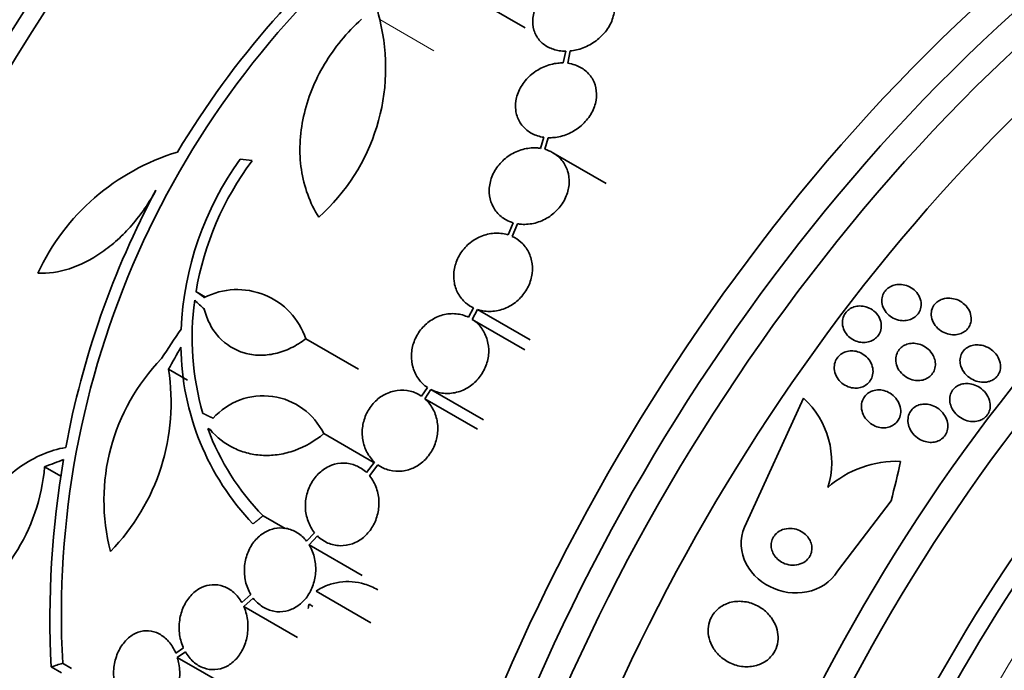
# Model space of a CAD drawing. Units: millimetres. Extents: x 0 to 1381, y 0 to 1221.
# Drawn here: x 1116 to 1138, y 163 to 178 of the extents above; entities that cross this region are included whole.
import ezdxf
from ezdxf import colors
from ezdxf.entities.mleader import LeaderData, LeaderLine
from ezdxf.math import Vec2, Vec3

# ---------------------------------------------------------------- set-up
doc = ezdxf.new("R2010")
doc.units = ezdxf.units.MM
doc.layers.add('DV6_Défaut', color=7, linetype='Continuous')
doc.layers.add('Défaut', color=7, linetype='Continuous')

# ---------------------------------------------------------------- blocks, each defined once
blk = doc.blocks.new('_DOT')
at = {"color": 0}
blk.add_line((0, 0), (-1, 0), dxfattribs=at)
at = {"color": 0, "const_width": 0.333}
blk.add_lwpolyline([(-0.1665, 0, 1), (0.1665, 0, 1)], format="xyb", close=True, dxfattribs=at)
blk = doc.blocks.new('SE5')
at = {"layer": 'DV6_Défaut', "color": 7, "linetype": 'Continuous', "lineweight": 35}
for p, q in [((1126.342, 178.182), (1127.55, 177.485)), ((1128.449, 176.968), (1128.395, 176.709)), ((1128.492, 176.701), (1128.548, 176.973)), ((1127.968, 175.067), (1127.891, 174.823)), ((1127.984, 174.803), (1128.064, 175.059)), ((1129.341, 174.047), (1128.164, 174.727)), ((1127.291, 173.178), (1127.179, 172.911)), ((1127.266, 172.878), (1127.383, 173.157)), ((1120.29, 171.662), (1120.501, 171.54)), ((1126.414, 171.299), (1126.305, 171.093)), ((1126.386, 171.048), (1126.5, 171.264)), ((1126.5, 171.264), (1127.661, 170.594)), ((1126.386, 171.048), (1127.546, 170.378)), ((1122.712, 170.619), (1123.878, 169.946)), ((1119.684, 169.946), (1120.099, 169.706)), ((1125.395, 169.544), (1125.269, 169.349)), ((1125.342, 169.291), (1125.475, 169.497)), ((1125.475, 169.497), (1126.634, 168.828)), ((1125.342, 169.291), (1126.501, 168.622)), ((1133.694, 169.307), (1132.44, 166.554)), ((1120.552, 168.637), (1120.634, 168.589)), ((1120.552, 168.637), (1120.6, 168.616)), ((1123.109, 168.524), (1124.202, 167.893)), ((1116.95, 167.792), (1117.325, 167.576)), ((1124.232, 167.893), (1124.053, 167.665)), ((1124.117, 167.596), (1124.304, 167.835)), ((1134.444, 165.487), (1135.627, 167.043)), ((1121.773, 166.712), (1122.257, 166.432)), ((1122.907, 166.335), (1122.73, 166.149)), ((1122.785, 166.07), (1122.97, 166.265)), ((1122.785, 166.07), (1123.956, 165.394)), ((1121.5, 164.97), (1121.3, 164.797)), ((1122.941, 165.047), (1124.149, 164.349)), ((1121.344, 164.708), (1121.555, 164.891)), ((1121.344, 164.708), (1122.528, 164.025)), ((1120.011, 163.794), (1119.844, 163.677)), ((1119.878, 163.582), (1120.056, 163.706)), ((1117.348, 163.455), (1117.543, 163.342)), ((1119.878, 163.582), (1121.079, 162.889)), ((1117.093, 163.373), (1117.32, 163.242))]:
    blk.add_line(p, q, dxfattribs=at)
at = {"layer": 'DV6_Défaut', "color": 7, "linetype": 'Continuous', "lineweight": 18}
blk.add_line((1124.344, 177.665), (1125.536, 176.977), dxfattribs=at)
at = {"layer": 'DV6_Défaut', "color": 7, "linetype": 'Continuous', "lineweight": 35}
for centre, radius, start, end in [((1137.086, 164.425), 20.061, 128.6123, 149.0628), ((1136.993, 164.526), 19.674, 128.9504, 183.1224), ((1126.529, 178.324), 2.281, 152.511, 196.7948), ((1120.057, 176.6), 4.418, 311.7347, 13.9493), ((1121.328, 169.957), 4.997, 106.8595, 155.0088), ((1126.904, 170.522), 6.95, 144.2438, 177.4854), ((1126.931, 170.527), 6.737, 143.3208, 170.3052), ((1136.88, 164.593), 19.799, 151.9529, 169.4482), ((1121.201, 170.111), 1.594, 18.568, 117.2187), ((1126.18, 170.641), 5.976, 172.0382, 196.2173), ((1125.718, 170.504), 5.761, 180.6915, 223.6211), ((1122.745, 167.052), 4.486, 135.7774, 194.5544), ((1115.045, 169.209), 4.697, 315.6374, 9.0223), ((1121.774, 167.874), 1.485, 25.9414, 138.182), ((1132.404, 167.896), 1.913, 342.9456, 47.5655), ((1125.523, 170.44), 5.288, 199.9394, 224.8339), ((1137.82, 164.425), 20.754, 170.2176, 182.9048), ((1112.741, 168.15), 4.224, 299.0615, 355.1447), ((1135.747, 165.644), 2.27, 87.696, 131.8651), ((1126.318, 163.856), 3.644, 165.6252, 167.1695), ((1121.66, 162.901), 2.175, 56.302, 58.758)]:
    blk.add_arc(centre, radius, start, end, dxfattribs=at)
for centre, major_axis, ratio, start_param, end_param in [((1110.893, 178.543), (15, 25.981), 0.57735, 0, 3.145347), ((1113.721, 176.91), (13, 22.517), 0.57735, 0.001936, 3.139921), ((1129.106, 168.028), (13.417, 23.239), 0.57735, 0.180825, 2.960768), ((1128.222, 168.538), (13.173, 22.816), 0.57735, 0.274513, 2.86708), ((1128.646, 168.293), (13.294, 23.026), 0.57735, 0.280237, 2.861356), ((1127.515, 168.946), (12.953, 22.435), 0.57735, 0.333705, 2.807888), ((1125.04, 170.375), (11.988, 20.764), 0.57735, 0.39542, 2.633414), ((1124.686, 170.579), (11.823, 20.477), 0.57735, 0.498917, 2.642675), ((1116.832, 175.114), (7.875, 13.64), 0.57735, 0.196525, 2.945067), ((1122.771, 171.685), (10.75, 18.62), 0.57735, 0.662755, 2.478838), ((1142.894, 160.067), (13.417, 23.239), 0.57735, 0, 3.401435), ((1143.354, 159.802), (13.294, 23.026), 0.57735, 0, 3.446829), ((1143.778, 159.557), (13.173, 22.816), 0.57735, 0, 3.441293), ((1144.485, 159.148), (12.953, 22.435), 0.57735, 0.215299, 3.501933), ((1146.96, 157.719), (11.988, 20.764), 0.57735, 0, 3.616357), ((1147.314, 157.515), (11.823, 20.477), 0.57735, 0, 3.64051), ((1148.227, 156.988), (11, 19.053), 0.57735, 0, 3.141593), ((1148.227, 156.988), (11.327, 19.62), 0.57735, 0, 3.509212), ((1149.995, 155.967), (10.25, 17.754), 0.57735, 0, 3.141593), ((1136.565, 166.223), (-27.595, 7.159), 0.185194, -0.94726, -0.935814), ((1135.005, 162.795), (-22.355, 17.766), 0.10365, 0.93573, 0.94829), ((1135.563, 164.414), (-18.379, -21.902), 0.571456, -1.390858, -1.363365), ((1135.553, 164.345), (-15.854, -23.794), 0.576557, -1.445259, -1.425548), ((1136.171, 161.183), (-28.383, -1.692), 0.36284, -0.868541, -0.848703), ((1123.18, 169.485), (6.038, 14.235), 0.814444, 4.882109, 4.940368), ((1136.031, 156.741), (-27.528, -0.116), 0.335484, -0.826262, -0.81356)]:
    blk.add_ellipse(centre, major_axis=major_axis, ratio=ratio, start_param=start_param, end_param=end_param, dxfattribs=at)
at = {"layer": 'DV6_Défaut', "color": 7, "linetype": 'Continuous', "lineweight": 18}
for centre, major_axis, start_param, end_param in [((1116.549, 175.278), (11, 19.053), 0, 3.407842), ((1148.934, 156.58), (11, 19.053), 0.000495, 3.141593), ((1150.596, 155.62), (10.25, 17.754), 0.000068, 3.141544)]:
    blk.add_ellipse(centre, major_axis=major_axis, ratio=0.57735, start_param=start_param, end_param=end_param, dxfattribs=at)
at = {"layer": 'DV6_Défaut', "color": 7, "linetype": 'Continuous', "lineweight": 35}
for points, knots in [([(1128.694, 178.574), (1128.649, 178.569), (1128.604, 178.562), (1128.56, 178.551), (1128.458, 178.528), (1128.357, 178.489), (1128.264, 178.438), (1128.167, 178.385), (1128.077, 178.318), (1128.001, 178.241), (1127.924, 178.164), (1127.859, 178.075), (1127.812, 177.983), (1127.766, 177.892), (1127.735, 177.795), (1127.725, 177.7), (1127.714, 177.609), (1127.722, 177.517), (1127.747, 177.434), (1127.77, 177.354), (1127.811, 177.279), (1127.865, 177.215), (1127.917, 177.153), (1127.983, 177.1), (1128.058, 177.06), (1128.133, 177.02), (1128.219, 176.993), (1128.307, 176.979), (1128.354, 176.972), (1128.401, 176.968), (1128.449, 176.968)], [0, 0, 0, 0, 0.049823, 0.049823, 0.049823, 0.16414, 0.16414, 0.16414, 0.282747, 0.282747, 0.282747, 0.402596, 0.402596, 0.402596, 0.519801, 0.519801, 0.519801, 0.631726, 0.631726, 0.631726, 0.738419, 0.738419, 0.738419, 0.842251, 0.842251, 0.842251, 0.946487, 0.946487, 0.946487, 1, 1, 1, 1]), ([(1128.548, 176.973), (1128.594, 176.978), (1128.639, 176.986), (1128.684, 176.996), (1128.786, 177.02), (1128.887, 177.059), (1128.979, 177.11), (1129.075, 177.162), (1129.165, 177.23), (1129.241, 177.306), (1129.319, 177.383), (1129.384, 177.471), (1129.431, 177.564), (1129.478, 177.655), (1129.508, 177.752), (1129.519, 177.847), (1129.53, 177.938), (1129.522, 178.029), (1129.498, 178.113), (1129.474, 178.193), (1129.433, 178.268), (1129.38, 178.332), (1129.327, 178.394), (1129.261, 178.446), (1129.187, 178.486), (1129.112, 178.526), (1129.026, 178.554), (1128.937, 178.568), (1128.89, 178.575), (1128.842, 178.579), (1128.794, 178.579)], [0, 0, 0, 0, 0.050311, 0.050311, 0.050311, 0.164294, 0.164294, 0.164294, 0.282601, 0.282601, 0.282601, 0.402362, 0.402362, 0.402362, 0.519671, 0.519671, 0.519671, 0.631665, 0.631665, 0.631665, 0.738216, 0.738216, 0.738216, 0.84175, 0.84175, 0.84175, 0.945712, 0.945712, 0.945712, 1, 1, 1, 1]), ([(1123.941, 177.674), (1123.781, 177.529), (1123.63, 177.371), (1123.357, 177.037), (1123.234, 176.863), (1123.018, 176.5), (1122.922, 176.308), (1122.768, 175.921), (1122.707, 175.726), (1122.62, 175.331), (1122.594, 175.129), (1122.578, 174.736), (1122.588, 174.543), (1122.645, 174.165), (1122.691, 173.979), (1122.819, 173.627), (1122.9, 173.46), (1122.998, 173.303)], [0, 0, 0, 0, 0.125, 0.125, 0.25, 0.25, 0.375, 0.375, 0.5, 0.5, 0.625, 0.625, 0.75, 0.75, 0.875, 0.875, 1, 1, 1, 1]), ([(1128.395, 176.709), (1128.355, 176.71), (1128.315, 176.708), (1128.274, 176.704), (1128.173, 176.694), (1128.07, 176.667), (1127.974, 176.627), (1127.875, 176.585), (1127.781, 176.528), (1127.698, 176.46), (1127.615, 176.391), (1127.541, 176.309), (1127.484, 176.221), (1127.428, 176.134), (1127.387, 176.039), (1127.363, 175.943), (1127.34, 175.85), (1127.334, 175.755), (1127.346, 175.664), (1127.357, 175.577), (1127.385, 175.492), (1127.427, 175.417), (1127.469, 175.343), (1127.525, 175.277), (1127.592, 175.224), (1127.659, 175.17), (1127.739, 175.128), (1127.824, 175.1), (1127.87, 175.085), (1127.918, 175.074), (1127.968, 175.067)], [0, 0, 0, 0, 0.045596, 0.045596, 0.045596, 0.160023, 0.160023, 0.160023, 0.277307, 0.277307, 0.277307, 0.39504, 0.39504, 0.39504, 0.510481, 0.510481, 0.510481, 0.621983, 0.621983, 0.621983, 0.729812, 0.729812, 0.729812, 0.835817, 0.835817, 0.835817, 0.942443, 0.942443, 0.942443, 1, 1, 1, 1]), ([(1128.064, 175.059), (1128.104, 175.057), (1128.144, 175.059), (1128.185, 175.062), (1128.286, 175.072), (1128.388, 175.097), (1128.485, 175.137), (1128.584, 175.178), (1128.679, 175.234), (1128.762, 175.302), (1128.846, 175.37), (1128.92, 175.451), (1128.978, 175.539), (1129.035, 175.625), (1129.078, 175.72), (1129.103, 175.816), (1129.126, 175.909), (1129.134, 176.005), (1129.123, 176.095), (1129.113, 176.183), (1129.086, 176.268), (1129.045, 176.343), (1129.004, 176.417), (1128.948, 176.484), (1128.882, 176.538), (1128.815, 176.592), (1128.737, 176.636), (1128.652, 176.664), (1128.601, 176.682), (1128.547, 176.694), (1128.492, 176.701)], [0, 0, 0, 0, 0.045214, 0.045214, 0.045214, 0.158699, 0.158699, 0.158699, 0.275117, 0.275117, 0.275117, 0.392197, 0.392197, 0.392197, 0.507167, 0.507167, 0.507167, 0.618202, 0.618202, 0.618202, 0.725418, 0.725418, 0.725418, 0.830667, 0.830667, 0.830667, 0.936493, 0.936493, 0.936493, 1, 1, 1, 1]), ([(1127.891, 174.823), (1127.861, 174.828), (1127.831, 174.831), (1127.8, 174.833), (1127.701, 174.838), (1127.599, 174.827), (1127.5, 174.8), (1127.4, 174.773), (1127.302, 174.729), (1127.213, 174.671), (1127.124, 174.614), (1127.043, 174.542), (1126.976, 174.46), (1126.91, 174.38), (1126.856, 174.29), (1126.819, 174.196), (1126.784, 174.104), (1126.763, 174.007), (1126.76, 173.912), (1126.757, 173.82), (1126.77, 173.727), (1126.799, 173.642), (1126.827, 173.558), (1126.871, 173.48), (1126.927, 173.413), (1126.984, 173.345), (1127.054, 173.288), (1127.133, 173.244), (1127.182, 173.217), (1127.235, 173.195), (1127.291, 173.178)], [0, 0, 0, 0, 0.035678, 0.035678, 0.035678, 0.150134, 0.150134, 0.150134, 0.26632, 0.26632, 0.26632, 0.382324, 0.382324, 0.382324, 0.496274, 0.496274, 0.496274, 0.607276, 0.607276, 0.607276, 0.715807, 0.715807, 0.715807, 0.823381, 0.823381, 0.823381, 0.93182, 0.93182, 0.93182, 1, 1, 1, 1]), ([(1127.383, 173.157), (1127.413, 173.152), (1127.443, 173.148), (1127.474, 173.146), (1127.572, 173.14), (1127.674, 173.15), (1127.773, 173.175), (1127.873, 173.201), (1127.972, 173.244), (1128.061, 173.3), (1128.151, 173.357), (1128.233, 173.428), (1128.301, 173.508), (1128.368, 173.587), (1128.423, 173.678), (1128.461, 173.772), (1128.499, 173.863), (1128.52, 173.96), (1128.525, 174.055), (1128.529, 174.148), (1128.517, 174.24), (1128.49, 174.326), (1128.463, 174.41), (1128.42, 174.489), (1128.364, 174.557), (1128.309, 174.626), (1128.239, 174.684), (1128.162, 174.728), (1128.107, 174.76), (1128.047, 174.785), (1127.984, 174.803)], [0, 0, 0, 0, 0.03516, 0.03516, 0.03516, 0.148494, 0.148494, 0.148494, 0.263649, 0.263649, 0.263649, 0.378789, 0.378789, 0.378789, 0.491993, 0.491993, 0.491993, 0.602238, 0.602238, 0.602238, 0.709908, 0.709908, 0.709908, 0.816518, 0.816518, 0.816518, 0.923952, 0.923952, 0.923952, 1, 1, 1, 1]), ([(1116.8, 172.068), (1117.024, 172.055), (1117.257, 172.088), (1117.741, 172.245), (1117.981, 172.367), (1118.333, 172.613), (1118.449, 172.705), (1118.669, 172.905), (1118.775, 173.013), (1118.977, 173.246), (1119.074, 173.371), (1119.251, 173.63), (1119.333, 173.764), (1119.407, 173.903)], [0, 0, 0, 0, 0.25, 0.25, 0.5, 0.5, 0.625, 0.625, 0.75, 0.75, 0.875, 0.875, 1, 1, 1, 1]), ([(1127.179, 172.911), (1127.162, 172.917), (1127.145, 172.921), (1127.127, 172.926), (1127.034, 172.949), (1126.934, 172.955), (1126.835, 172.945), (1126.736, 172.934), (1126.635, 172.906), (1126.542, 172.863), (1126.449, 172.82), (1126.36, 172.76), (1126.284, 172.69), (1126.209, 172.62), (1126.144, 172.537), (1126.095, 172.448), (1126.046, 172.361), (1126.011, 172.265), (1125.992, 172.169), (1125.974, 172.075), (1125.971, 171.977), (1125.985, 171.885), (1125.998, 171.793), (1126.027, 171.704), (1126.07, 171.624), (1126.113, 171.544), (1126.172, 171.471), (1126.24, 171.412), (1126.292, 171.367), (1126.351, 171.328), (1126.414, 171.299)], [0, 0, 0, 0, 0.021027, 0.021027, 0.021027, 0.135838, 0.135838, 0.135838, 0.251209, 0.251209, 0.251209, 0.365836, 0.365836, 0.365836, 0.478522, 0.478522, 0.478522, 0.588977, 0.588977, 0.588977, 0.697909, 0.697909, 0.697909, 0.806642, 0.806642, 0.806642, 0.916532, 0.916532, 0.916532, 1, 1, 1, 1]), ([(1126.5, 171.264), (1126.517, 171.259), (1126.534, 171.254), (1126.551, 171.249), (1126.644, 171.225), (1126.744, 171.217), (1126.843, 171.226), (1126.942, 171.235), (1127.043, 171.261), (1127.137, 171.303), (1127.23, 171.345), (1127.32, 171.403), (1127.397, 171.473), (1127.473, 171.542), (1127.539, 171.624), (1127.59, 171.712), (1127.64, 171.799), (1127.677, 171.894), (1127.696, 171.99), (1127.716, 172.084), (1127.72, 172.182), (1127.708, 172.274), (1127.696, 172.367), (1127.668, 172.457), (1127.626, 172.537), (1127.584, 172.618), (1127.527, 172.692), (1127.46, 172.752), (1127.402, 172.803), (1127.336, 172.846), (1127.266, 172.878)], [0, 0, 0, 0, 0.020775, 0.020775, 0.020775, 0.134399, 0.134399, 0.134399, 0.248659, 0.248659, 0.248659, 0.362298, 0.362298, 0.362298, 0.474054, 0.474054, 0.474054, 0.583546, 0.583546, 0.583546, 0.691434, 0.691434, 0.691434, 0.799054, 0.799054, 0.799054, 0.907809, 0.907809, 0.907809, 1, 1, 1, 1]), ([(1135.87, 171.02), (1135.815, 171.023), (1135.761, 171.037), (1135.712, 171.057), (1135.662, 171.078), (1135.615, 171.107), (1135.575, 171.143), (1135.534, 171.179), (1135.498, 171.223), (1135.472, 171.271), (1135.447, 171.317), (1135.431, 171.368), (1135.425, 171.42), (1135.42, 171.466), (1135.424, 171.515), (1135.437, 171.56), (1135.449, 171.599), (1135.469, 171.638), (1135.494, 171.672), (1135.518, 171.703), (1135.548, 171.731), (1135.582, 171.753), (1135.615, 171.775), (1135.653, 171.792), (1135.692, 171.803), (1135.734, 171.815), (1135.778, 171.82), (1135.822, 171.82), (1135.87, 171.819), (1135.918, 171.81), (1135.964, 171.796), (1136.014, 171.779), (1136.061, 171.755), (1136.104, 171.724), (1136.148, 171.692), (1136.188, 171.652), (1136.218, 171.607), (1136.249, 171.562), (1136.271, 171.512), (1136.283, 171.46), (1136.293, 171.413), (1136.295, 171.362), (1136.286, 171.315), (1136.279, 171.272), (1136.263, 171.231), (1136.24, 171.194), (1136.219, 171.16), (1136.191, 171.13), (1136.16, 171.105), (1136.129, 171.08), (1136.093, 171.06), (1136.056, 171.046), (1136.016, 171.031), (1135.974, 171.022), (1135.931, 171.019), (1135.911, 171.018), (1135.89, 171.018), (1135.87, 171.02)], [0, 0, 0, 0, 0.061492, 0.061492, 0.061492, 0.122846, 0.122846, 0.122846, 0.186357, 0.186357, 0.186357, 0.24745, 0.24745, 0.24745, 0.302334, 0.302334, 0.302334, 0.351022, 0.351022, 0.351022, 0.396551, 0.396551, 0.396551, 0.442459, 0.442459, 0.442459, 0.491588, 0.491588, 0.491588, 0.545791, 0.545791, 0.545791, 0.605437, 0.605437, 0.605437, 0.668591, 0.668591, 0.668591, 0.730918, 0.730918, 0.730918, 0.787841, 0.787841, 0.787841, 0.838004, 0.838004, 0.838004, 0.88387, 0.88387, 0.88387, 0.929166, 0.929166, 0.929166, 0.977068, 0.977068, 0.977068, 1, 1, 1, 1]), ([(1136.808, 171.507), (1136.859, 171.517), (1136.912, 171.518), (1136.964, 171.511), (1137.015, 171.504), (1137.065, 171.489), (1137.112, 171.468), (1137.163, 171.444), (1137.211, 171.412), (1137.251, 171.374), (1137.293, 171.334), (1137.329, 171.287), (1137.354, 171.236), (1137.378, 171.187), (1137.392, 171.134), (1137.395, 171.081), (1137.398, 171.034), (1137.392, 170.987), (1137.376, 170.943), (1137.362, 170.905), (1137.341, 170.868), (1137.315, 170.838), (1137.29, 170.808), (1137.259, 170.783), (1137.226, 170.764), (1137.191, 170.743), (1137.153, 170.729), (1137.114, 170.719), (1137.071, 170.709), (1137.026, 170.706), (1136.982, 170.709), (1136.932, 170.712), (1136.882, 170.722), (1136.836, 170.74), (1136.784, 170.759), (1136.734, 170.786), (1136.691, 170.82), (1136.646, 170.856), (1136.606, 170.9), (1136.576, 170.949), (1136.547, 170.995), (1136.526, 171.048), (1136.517, 171.102), (1136.51, 171.149), (1136.511, 171.199), (1136.522, 171.246), (1136.532, 171.287), (1136.55, 171.326), (1136.574, 171.36), (1136.597, 171.392), (1136.625, 171.42), (1136.657, 171.443), (1136.689, 171.465), (1136.725, 171.483), (1136.763, 171.495), (1136.778, 171.5), (1136.793, 171.504), (1136.808, 171.507)], [0, 0, 0, 0, 0.058053, 0.058053, 0.058053, 0.115804, 0.115804, 0.115804, 0.178892, 0.178892, 0.178892, 0.244292, 0.244292, 0.244292, 0.306043, 0.306043, 0.306043, 0.359821, 0.359821, 0.359821, 0.406493, 0.406493, 0.406493, 0.450266, 0.450266, 0.450266, 0.495285, 0.495285, 0.495285, 0.544634, 0.544634, 0.544634, 0.600231, 0.600231, 0.600231, 0.662119, 0.662119, 0.662119, 0.727374, 0.727374, 0.727374, 0.790348, 0.790348, 0.790348, 0.846057, 0.846057, 0.846057, 0.894193, 0.894193, 0.894193, 0.938389, 0.938389, 0.938389, 0.98281, 0.98281, 0.98281, 1, 1, 1, 1]), ([(1120.474, 171.272), (1120.504, 171.152), (1120.546, 171.041), (1120.653, 170.835), (1120.72, 170.739), (1120.947, 170.49), (1121.14, 170.369), (1121.462, 170.275), (1121.576, 170.258), (1121.805, 170.253), (1121.922, 170.265), (1122.158, 170.32), (1122.273, 170.361), (1122.498, 170.47), (1122.608, 170.538), (1122.712, 170.619)], [0, 0, 0, 0, 0.125, 0.125, 0.25, 0.25, 0.5, 0.5, 0.625, 0.625, 0.75, 0.75, 0.875, 0.875, 1, 1, 1, 1]), ([(1135.147, 171.297), (1135.196, 171.274), (1135.242, 171.242), (1135.28, 171.204), (1135.319, 171.166), (1135.351, 171.121), (1135.374, 171.072), (1135.395, 171.025), (1135.409, 170.974), (1135.412, 170.922), (1135.414, 170.875), (1135.407, 170.827), (1135.392, 170.782), (1135.378, 170.742), (1135.356, 170.704), (1135.329, 170.672), (1135.303, 170.641), (1135.271, 170.614), (1135.237, 170.594), (1135.202, 170.573), (1135.163, 170.557), (1135.123, 170.548), (1135.081, 170.538), (1135.036, 170.534), (1134.993, 170.537), (1134.945, 170.54), (1134.898, 170.551), (1134.854, 170.568), (1134.805, 170.586), (1134.759, 170.613), (1134.719, 170.645), (1134.678, 170.68), (1134.641, 170.721), (1134.614, 170.767), (1134.587, 170.812), (1134.567, 170.863), (1134.559, 170.915), (1134.551, 170.963), (1134.553, 171.013), (1134.564, 171.06), (1134.573, 171.102), (1134.591, 171.143), (1134.616, 171.18), (1134.639, 171.213), (1134.668, 171.243), (1134.701, 171.267), (1134.734, 171.291), (1134.771, 171.31), (1134.809, 171.322), (1134.85, 171.336), (1134.893, 171.343), (1134.935, 171.343), (1134.982, 171.344), (1135.029, 171.338), (1135.073, 171.325), (1135.098, 171.318), (1135.123, 171.308), (1135.147, 171.297)], [0, 0, 0, 0, 0.062575, 0.062575, 0.062575, 0.12524, 0.12524, 0.12524, 0.186046, 0.186046, 0.186046, 0.241161, 0.241161, 0.241161, 0.290316, 0.290316, 0.290316, 0.336291, 0.336291, 0.336291, 0.382534, 0.382534, 0.382534, 0.431848, 0.431848, 0.431848, 0.486025, 0.486025, 0.486025, 0.545346, 0.545346, 0.545346, 0.607873, 0.607873, 0.607873, 0.669536, 0.669536, 0.669536, 0.726235, 0.726235, 0.726235, 0.776798, 0.776798, 0.776798, 0.823371, 0.823371, 0.823371, 0.869292, 0.869292, 0.869292, 0.917499, 0.917499, 0.917499, 0.970063, 0.970063, 0.970063, 1, 1, 1, 1]), ([(1126.305, 171.093), (1126.22, 171.135), (1126.126, 171.161), (1126.03, 171.17), (1125.935, 171.179), (1125.835, 171.17), (1125.739, 171.144), (1125.644, 171.119), (1125.55, 171.077), (1125.466, 171.02), (1125.384, 170.964), (1125.308, 170.894), (1125.246, 170.814), (1125.185, 170.735), (1125.135, 170.645), (1125.101, 170.552), (1125.067, 170.46), (1125.047, 170.361), (1125.043, 170.264), (1125.04, 170.168), (1125.052, 170.07), (1125.079, 169.98), (1125.106, 169.889), (1125.149, 169.802), (1125.204, 169.728), (1125.257, 169.656), (1125.322, 169.593), (1125.395, 169.544)], [0, 0, 0, 0, 0.114367, 0.114367, 0.114367, 0.228866, 0.228866, 0.228866, 0.342428, 0.342428, 0.342428, 0.454073, 0.454073, 0.454073, 0.563968, 0.563968, 0.563968, 0.673035, 0.673035, 0.673035, 0.782509, 0.782509, 0.782509, 0.893431, 0.893431, 0.893431, 1, 1, 1, 1]), ([(1125.475, 169.497), (1125.559, 169.454), (1125.653, 169.426), (1125.749, 169.416), (1125.844, 169.406), (1125.944, 169.413), (1126.04, 169.437), (1126.136, 169.461), (1126.23, 169.502), (1126.315, 169.558), (1126.398, 169.612), (1126.475, 169.682), (1126.538, 169.761), (1126.6, 169.839), (1126.651, 169.928), (1126.687, 170.021), (1126.722, 170.113), (1126.743, 170.211), (1126.748, 170.308), (1126.753, 170.405), (1126.742, 170.502), (1126.716, 170.593), (1126.69, 170.685), (1126.649, 170.772), (1126.595, 170.847), (1126.538, 170.927), (1126.466, 170.995), (1126.386, 171.048)], [0, 0, 0, 0, 0.113285, 0.113285, 0.113285, 0.226696, 0.226696, 0.226696, 0.339231, 0.339231, 0.339231, 0.449864, 0.449864, 0.449864, 0.558696, 0.558696, 0.558696, 0.666632, 0.666632, 0.666632, 0.774931, 0.774931, 0.774931, 0.884671, 0.884671, 0.884671, 1, 1, 1, 1]), ([(1134.796, 169.533), (1134.743, 169.539), (1134.69, 169.554), (1134.642, 169.577), (1134.595, 169.6), (1134.55, 169.631), (1134.512, 169.667), (1134.473, 169.706), (1134.439, 169.751), (1134.416, 169.801), (1134.392, 169.849), (1134.377, 169.902), (1134.373, 169.956), (1134.37, 170.004), (1134.376, 170.055), (1134.391, 170.101), (1134.405, 170.142), (1134.426, 170.182), (1134.454, 170.216), (1134.48, 170.247), (1134.511, 170.274), (1134.546, 170.295), (1134.58, 170.316), (1134.619, 170.331), (1134.658, 170.341), (1134.699, 170.351), (1134.743, 170.354), (1134.785, 170.352), (1134.832, 170.349), (1134.879, 170.338), (1134.922, 170.322), (1134.97, 170.303), (1135.016, 170.277), (1135.056, 170.245), (1135.098, 170.211), (1135.135, 170.169), (1135.164, 170.123), (1135.193, 170.076), (1135.213, 170.024), (1135.223, 169.97), (1135.232, 169.921), (1135.232, 169.868), (1135.221, 169.819), (1135.212, 169.775), (1135.194, 169.732), (1135.169, 169.694), (1135.146, 169.661), (1135.117, 169.63), (1135.084, 169.606), (1135.052, 169.582), (1135.015, 169.563), (1134.977, 169.551), (1134.938, 169.538), (1134.896, 169.531), (1134.854, 169.53), (1134.835, 169.53), (1134.815, 169.531), (1134.796, 169.533)], [0, 0, 0, 0, 0.060575, 0.060575, 0.060575, 0.120967, 0.120967, 0.120967, 0.184383, 0.184383, 0.184383, 0.24658, 0.24658, 0.24658, 0.303143, 0.303143, 0.303143, 0.35308, 0.35308, 0.35308, 0.398967, 0.398967, 0.398967, 0.44443, 0.44443, 0.44443, 0.492529, 0.492529, 0.492529, 0.545397, 0.545397, 0.545397, 0.603843, 0.603843, 0.603843, 0.666545, 0.666545, 0.666545, 0.72962, 0.72962, 0.72962, 0.788173, 0.788173, 0.788173, 0.839825, 0.839825, 0.839825, 0.886325, 0.886325, 0.886325, 0.931367, 0.931367, 0.931367, 0.978351, 0.978351, 0.978351, 1, 1, 1, 1]), ([(1136.597, 170.132), (1136.606, 170.09), (1136.607, 170.046), (1136.602, 170.004), (1136.596, 169.961), (1136.582, 169.919), (1136.561, 169.882), (1136.541, 169.847), (1136.515, 169.815), (1136.485, 169.788), (1136.455, 169.763), (1136.421, 169.742), (1136.385, 169.727), (1136.347, 169.712), (1136.306, 169.702), (1136.265, 169.698), (1136.22, 169.694), (1136.174, 169.697), (1136.129, 169.706), (1136.079, 169.716), (1136.03, 169.734), (1135.986, 169.758), (1135.937, 169.785), (1135.892, 169.82), (1135.854, 169.861), (1135.815, 169.903), (1135.783, 169.952), (1135.761, 170.005), (1135.741, 170.055), (1135.73, 170.109), (1135.73, 170.163), (1135.731, 170.21), (1135.74, 170.258), (1135.759, 170.301), (1135.775, 170.339), (1135.799, 170.375), (1135.828, 170.404), (1135.855, 170.432), (1135.887, 170.456), (1135.922, 170.474), (1135.958, 170.493), (1135.997, 170.505), (1136.037, 170.512), (1136.08, 170.52), (1136.125, 170.521), (1136.169, 170.515), (1136.218, 170.509), (1136.267, 170.496), (1136.312, 170.476), (1136.361, 170.453), (1136.408, 170.423), (1136.449, 170.387), (1136.491, 170.348), (1136.528, 170.302), (1136.554, 170.251), (1136.574, 170.214), (1136.589, 170.173), (1136.597, 170.132)], [0, 0, 0, 0, 0.048911, 0.048911, 0.048911, 0.098097, 0.098097, 0.098097, 0.143755, 0.143755, 0.143755, 0.187638, 0.187638, 0.187638, 0.23351, 0.23351, 0.23351, 0.284205, 0.284205, 0.284205, 0.341304, 0.341304, 0.341304, 0.40428, 0.40428, 0.40428, 0.469533, 0.469533, 0.469533, 0.531228, 0.531228, 0.531228, 0.585211, 0.585211, 0.585211, 0.632261, 0.632261, 0.632261, 0.676335, 0.676335, 0.676335, 0.721413, 0.721413, 0.721413, 0.770516, 0.770516, 0.770516, 0.825598, 0.825598, 0.825598, 0.886913, 0.886913, 0.886913, 0.951928, 0.951928, 0.951928, 1, 1, 1, 1]), ([(1137.706, 169.66), (1137.652, 169.655), (1137.596, 169.66), (1137.543, 169.674), (1137.49, 169.687), (1137.439, 169.709), (1137.393, 169.737), (1137.342, 169.768), (1137.295, 169.807), (1137.257, 169.853), (1137.219, 169.899), (1137.188, 169.952), (1137.169, 170.009), (1137.155, 170.052), (1137.148, 170.097), (1137.148, 170.142), (1137.149, 170.187), (1137.159, 170.232), (1137.176, 170.274), (1137.192, 170.31), (1137.215, 170.344), (1137.243, 170.373), (1137.27, 170.4), (1137.301, 170.423), (1137.335, 170.44), (1137.371, 170.458), (1137.409, 170.471), (1137.449, 170.478), (1137.492, 170.486), (1137.538, 170.486), (1137.582, 170.481), (1137.632, 170.475), (1137.683, 170.462), (1137.729, 170.442), (1137.782, 170.419), (1137.832, 170.388), (1137.875, 170.35), (1137.92, 170.31), (1137.96, 170.262), (1137.988, 170.209), (1138.016, 170.159), (1138.035, 170.102), (1138.041, 170.045), (1138.045, 170.004), (1138.042, 169.962), (1138.033, 169.922), (1138.023, 169.882), (1138.005, 169.843), (1137.981, 169.809), (1137.96, 169.778), (1137.932, 169.751), (1137.9, 169.729), (1137.869, 169.707), (1137.834, 169.69), (1137.797, 169.678), (1137.768, 169.669), (1137.737, 169.663), (1137.706, 169.66)], [0, 0, 0, 0, 0.060502, 0.060502, 0.060502, 0.120679, 0.120679, 0.120679, 0.186849, 0.186849, 0.186849, 0.253955, 0.253955, 0.253955, 0.304571, 0.304571, 0.304571, 0.355571, 0.355571, 0.355571, 0.400681, 0.400681, 0.400681, 0.443128, 0.443128, 0.443128, 0.487241, 0.487241, 0.487241, 0.536269, 0.536269, 0.536269, 0.592348, 0.592348, 0.592348, 0.655699, 0.655699, 0.655699, 0.723124, 0.723124, 0.723124, 0.787828, 0.787828, 0.787828, 0.834181, 0.834181, 0.834181, 0.880783, 0.880783, 0.880783, 0.923545, 0.923545, 0.923545, 0.966167, 0.966167, 0.966167, 1, 1, 1, 1]), ([(1125.269, 169.349), (1125.192, 169.402), (1125.104, 169.442), (1125.013, 169.464), (1124.922, 169.486), (1124.826, 169.491), (1124.731, 169.478), (1124.637, 169.466), (1124.543, 169.436), (1124.457, 169.39), (1124.372, 169.346), (1124.292, 169.285), (1124.224, 169.214), (1124.157, 169.143), (1124.099, 169.059), (1124.056, 168.97), (1124.013, 168.881), (1123.983, 168.784), (1123.968, 168.686), (1123.953, 168.588), (1123.954, 168.486), (1123.97, 168.39), (1123.985, 168.292), (1124.017, 168.197), (1124.063, 168.113), (1124.107, 168.03), (1124.165, 167.955), (1124.232, 167.893)], [0, 0, 0, 0, 0.113459, 0.113459, 0.113459, 0.227083, 0.227083, 0.227083, 0.339314, 0.339314, 0.339314, 0.449573, 0.449573, 0.449573, 0.558616, 0.558616, 0.558616, 0.667687, 0.667687, 0.667687, 0.777983, 0.777983, 0.777983, 0.890197, 0.890197, 0.890197, 1, 1, 1, 1]), ([(1135.223, 169.47), (1135.268, 169.485), (1135.316, 169.492), (1135.364, 169.49), (1135.411, 169.489), (1135.458, 169.48), (1135.502, 169.465), (1135.551, 169.449), (1135.598, 169.424), (1135.639, 169.394), (1135.685, 169.36), (1135.725, 169.319), (1135.757, 169.273), (1135.79, 169.226), (1135.815, 169.172), (1135.828, 169.116), (1135.841, 169.064), (1135.844, 169.009), (1135.835, 168.956), (1135.828, 168.911), (1135.812, 168.865), (1135.787, 168.825), (1135.766, 168.791), (1135.738, 168.759), (1135.706, 168.734), (1135.675, 168.71), (1135.64, 168.69), (1135.603, 168.677), (1135.565, 168.663), (1135.524, 168.655), (1135.483, 168.653), (1135.438, 168.651), (1135.393, 168.656), (1135.349, 168.667), (1135.3, 168.68), (1135.253, 168.7), (1135.21, 168.726), (1135.163, 168.755), (1135.12, 168.792), (1135.084, 168.835), (1135.047, 168.879), (1135.017, 168.93), (1134.998, 168.984), (1134.98, 169.036), (1134.971, 169.092), (1134.974, 169.146), (1134.977, 169.194), (1134.989, 169.243), (1135.01, 169.286), (1135.028, 169.324), (1135.054, 169.359), (1135.084, 169.388), (1135.113, 169.415), (1135.147, 169.438), (1135.182, 169.454), (1135.196, 169.46), (1135.209, 169.466), (1135.223, 169.47)], [0, 0, 0, 0, 0.052881, 0.052881, 0.052881, 0.105442, 0.105442, 0.105442, 0.163398, 0.163398, 0.163398, 0.227023, 0.227023, 0.227023, 0.292303, 0.292303, 0.292303, 0.353236, 0.353236, 0.353236, 0.406016, 0.406016, 0.406016, 0.452099, 0.452099, 0.452099, 0.495822, 0.495822, 0.495822, 0.541213, 0.541213, 0.541213, 0.591227, 0.591227, 0.591227, 0.64761, 0.64761, 0.64761, 0.710104, 0.710104, 0.710104, 0.775402, 0.775402, 0.775402, 0.837696, 0.837696, 0.837696, 0.892408, 0.892408, 0.892408, 0.939846, 0.939846, 0.939846, 0.983863, 0.983863, 0.983863, 1, 1, 1, 1]), ([(1137.618, 168.829), (1137.576, 168.809), (1137.53, 168.797), (1137.483, 168.793), (1137.437, 168.789), (1137.39, 168.792), (1137.344, 168.801), (1137.293, 168.812), (1137.243, 168.83), (1137.197, 168.855), (1137.145, 168.883), (1137.097, 168.92), (1137.057, 168.963), (1137.015, 169.007), (1136.98, 169.06), (1136.956, 169.116), (1136.938, 169.161), (1136.926, 169.209), (1136.923, 169.256), (1136.92, 169.304), (1136.926, 169.354), (1136.942, 169.399), (1136.956, 169.438), (1136.978, 169.476), (1137.005, 169.507), (1137.03, 169.536), (1137.061, 169.56), (1137.094, 169.58), (1137.127, 169.599), (1137.164, 169.613), (1137.202, 169.621), (1137.244, 169.63), (1137.288, 169.633), (1137.33, 169.63), (1137.379, 169.626), (1137.428, 169.615), (1137.474, 169.598), (1137.526, 169.578), (1137.576, 169.55), (1137.62, 169.515), (1137.668, 169.477), (1137.71, 169.431), (1137.742, 169.38), (1137.775, 169.329), (1137.798, 169.272), (1137.809, 169.213), (1137.816, 169.17), (1137.817, 169.126), (1137.811, 169.083), (1137.804, 169.04), (1137.788, 168.997), (1137.766, 168.96), (1137.746, 168.927), (1137.719, 168.897), (1137.689, 168.872), (1137.667, 168.855), (1137.643, 168.84), (1137.618, 168.829)], [0, 0, 0, 0, 0.05141, 0.05141, 0.05141, 0.102438, 0.102438, 0.102438, 0.159967, 0.159967, 0.159967, 0.225015, 0.225015, 0.225015, 0.293281, 0.293281, 0.293281, 0.346789, 0.346789, 0.346789, 0.400777, 0.400777, 0.400777, 0.447457, 0.447457, 0.447457, 0.48977, 0.48977, 0.48977, 0.532563, 0.532563, 0.532563, 0.579516, 0.579516, 0.579516, 0.633237, 0.633237, 0.633237, 0.694772, 0.694772, 0.694772, 0.762114, 0.762114, 0.762114, 0.829113, 0.829113, 0.829113, 0.877482, 0.877482, 0.877482, 0.926202, 0.926202, 0.926202, 0.96962, 0.96962, 0.96962, 1, 1, 1, 1]), ([(1124.304, 167.835), (1124.381, 167.78), (1124.468, 167.739), (1124.558, 167.716), (1124.649, 167.692), (1124.746, 167.686), (1124.841, 167.697), (1124.935, 167.708), (1125.029, 167.737), (1125.116, 167.781), (1125.202, 167.824), (1125.282, 167.884), (1125.351, 167.954), (1125.419, 168.024), (1125.478, 168.107), (1125.522, 168.195), (1125.566, 168.284), (1125.598, 168.381), (1125.613, 168.478), (1125.629, 168.576), (1125.63, 168.678), (1125.615, 168.774), (1125.601, 168.872), (1125.57, 168.968), (1125.526, 169.053), (1125.481, 169.14), (1125.421, 169.219), (1125.351, 169.283), (1125.348, 169.286), (1125.345, 169.288), (1125.342, 169.291)], [0, 0, 0, 0, 0.112508, 0.112508, 0.112508, 0.225177, 0.225177, 0.225177, 0.336477, 0.336477, 0.336477, 0.445766, 0.445766, 0.445766, 0.553769, 0.553769, 0.553769, 0.661746, 0.661746, 0.661746, 0.770934, 0.770934, 0.770934, 0.88205, 0.88205, 0.88205, 0.995005, 0.995005, 0.995005, 1, 1, 1, 1]), ([(1136.835, 168.879), (1136.856, 168.834), (1136.871, 168.785), (1136.877, 168.736), (1136.882, 168.686), (1136.879, 168.635), (1136.865, 168.587), (1136.853, 168.544), (1136.833, 168.504), (1136.806, 168.469), (1136.782, 168.438), (1136.752, 168.412), (1136.719, 168.391), (1136.686, 168.37), (1136.65, 168.355), (1136.613, 168.345), (1136.572, 168.335), (1136.53, 168.331), (1136.489, 168.332), (1136.442, 168.334), (1136.394, 168.343), (1136.35, 168.358), (1136.299, 168.376), (1136.25, 168.401), (1136.207, 168.433), (1136.16, 168.468), (1136.117, 168.511), (1136.083, 168.559), (1136.049, 168.609), (1136.023, 168.665), (1136.01, 168.722), (1135.999, 168.767), (1135.996, 168.814), (1136.001, 168.859), (1136.005, 168.904), (1136.019, 168.95), (1136.041, 168.99), (1136.06, 169.026), (1136.086, 169.059), (1136.117, 169.086), (1136.146, 169.111), (1136.179, 169.132), (1136.215, 169.147), (1136.252, 169.162), (1136.292, 169.171), (1136.331, 169.175), (1136.375, 169.179), (1136.421, 169.176), (1136.464, 169.168), (1136.513, 169.158), (1136.562, 169.14), (1136.606, 169.116), (1136.656, 169.09), (1136.703, 169.054), (1136.742, 169.013), (1136.779, 168.974), (1136.812, 168.928), (1136.835, 168.879)], [0, 0, 0, 0, 0.0557, 0.0557, 0.0557, 0.111883, 0.111883, 0.111883, 0.16114, 0.16114, 0.16114, 0.204615, 0.204615, 0.204615, 0.247273, 0.247273, 0.247273, 0.293143, 0.293143, 0.293143, 0.345079, 0.345079, 0.345079, 0.404514, 0.404514, 0.404514, 0.47022, 0.47022, 0.47022, 0.537156, 0.537156, 0.537156, 0.588239, 0.588239, 0.588239, 0.639714, 0.639714, 0.639714, 0.685184, 0.685184, 0.685184, 0.727788, 0.727788, 0.727788, 0.771854, 0.771854, 0.771854, 0.82064, 0.82064, 0.82064, 0.87631, 0.87631, 0.87631, 0.939175, 0.939175, 0.939175, 1, 1, 1, 1]), ([(1120.6, 168.616), (1120.751, 168.44), (1120.929, 168.302), (1121.232, 168.155), (1121.337, 168.117), (1121.554, 168.064), (1121.667, 168.048), (1121.895, 168.039), (1122.01, 168.046), (1122.239, 168.083), (1122.356, 168.113), (1122.695, 168.236), (1122.911, 168.36), (1123.109, 168.524)], [0, 0, 0, 0, 0.25, 0.25, 0.375, 0.375, 0.5, 0.5, 0.625, 0.625, 0.75, 0.75, 1, 1, 1, 1]), ([(1117.416, 168.219), (1117.241, 168.189), (1117.07, 168.137), (1116.737, 167.996), (1116.574, 167.905), (1116.262, 167.687), (1116.116, 167.561), (1115.84, 167.277), (1115.71, 167.119), (1115.473, 166.776), (1115.367, 166.594), (1115.18, 166.207), (1115.097, 166.001), (1114.961, 165.578), (1114.907, 165.361), (1114.828, 164.916), (1114.803, 164.686), (1114.793, 164.458)], [0, 0, 0, 0, 0.125, 0.125, 0.25, 0.25, 0.375, 0.375, 0.5, 0.5, 0.625, 0.625, 0.75, 0.75, 0.875, 0.875, 1, 1, 1, 1]), ([(1124.053, 167.665), (1123.985, 167.729), (1123.906, 167.782), (1123.821, 167.817), (1123.736, 167.853), (1123.644, 167.872), (1123.552, 167.873), (1123.462, 167.874), (1123.369, 167.858), (1123.282, 167.825), (1123.196, 167.793), (1123.114, 167.745), (1123.041, 167.683), (1122.969, 167.622), (1122.905, 167.547), (1122.854, 167.465), (1122.802, 167.381), (1122.762, 167.288), (1122.737, 167.191), (1122.711, 167.093), (1122.7, 166.99), (1122.704, 166.89), (1122.708, 166.787), (1122.728, 166.685), (1122.763, 166.591), (1122.797, 166.497), (1122.846, 166.41), (1122.907, 166.335)], [0, 0, 0, 0, 0.11235, 0.11235, 0.11235, 0.2249, 0.2249, 0.2249, 0.335615, 0.335615, 0.335615, 0.444364, 0.444364, 0.444364, 0.552512, 0.552512, 0.552512, 0.661621, 0.661621, 0.661621, 0.772839, 0.772839, 0.772839, 0.886473, 0.886473, 0.886473, 1, 1, 1, 1]), ([(1122.97, 166.265), (1123.038, 166.199), (1123.117, 166.146), (1123.201, 166.109), (1123.285, 166.073), (1123.378, 166.052), (1123.47, 166.05), (1123.56, 166.047), (1123.653, 166.062), (1123.741, 166.094), (1123.827, 166.125), (1123.909, 166.173), (1123.983, 166.233), (1124.055, 166.293), (1124.12, 166.367), (1124.172, 166.449), (1124.224, 166.532), (1124.265, 166.625), (1124.291, 166.721), (1124.318, 166.819), (1124.33, 166.922), (1124.327, 167.022), (1124.324, 167.125), (1124.305, 167.228), (1124.272, 167.322), (1124.238, 167.417), (1124.188, 167.507), (1124.127, 167.583), (1124.124, 167.588), (1124.121, 167.592), (1124.117, 167.596)], [0, 0, 0, 0, 0.111579, 0.111579, 0.111579, 0.223359, 0.223359, 0.223359, 0.333281, 0.333281, 0.333281, 0.441153, 0.441153, 0.441153, 0.548351, 0.548351, 0.548351, 0.656486, 0.656486, 0.656486, 0.766747, 0.766747, 0.766747, 0.879446, 0.879446, 0.879446, 0.993854, 0.993854, 0.993854, 1, 1, 1, 1]), ([(1122.73, 166.149), (1122.672, 166.224), (1122.602, 166.288), (1122.525, 166.336), (1122.448, 166.384), (1122.362, 166.417), (1122.274, 166.433), (1122.188, 166.447), (1122.099, 166.445), (1122.013, 166.426), (1121.928, 166.407), (1121.845, 166.371), (1121.77, 166.321), (1121.695, 166.272), (1121.625, 166.207), (1121.568, 166.133), (1121.509, 166.057), (1121.46, 165.969), (1121.426, 165.876), (1121.39, 165.781), (1121.368, 165.678), (1121.36, 165.576), (1121.353, 165.47), (1121.361, 165.363), (1121.384, 165.262), (1121.407, 165.159), (1121.447, 165.06), (1121.499, 164.973), (1121.499, 164.972), (1121.5, 164.971), (1121.5, 164.97)], [0, 0, 0, 0, 0.111048, 0.111048, 0.111048, 0.222336, 0.222336, 0.222336, 0.331316, 0.331316, 0.331316, 0.438344, 0.438344, 0.438344, 0.545443, 0.545443, 0.545443, 0.654526, 0.654526, 0.654526, 0.766724, 0.766724, 0.766724, 0.881943, 0.881943, 0.881943, 0.998766, 0.998766, 0.998766, 1, 1, 1, 1]), ([(1132.44, 166.554), (1132.298, 166.312), (1132.284, 166.001), (1132.493, 165.483), (1132.702, 165.272), (1133.203, 165.019), (1133.492, 164.975), (1134.043, 165.084), (1134.299, 165.242), (1134.444, 165.487)], [0, 0, 0, 0, 0.25, 0.25, 0.5, 0.5, 0.75, 0.75, 1, 1, 1, 1]), ([(1133.8, 165.768), (1133.825, 165.798), (1133.845, 165.833), (1133.859, 165.87), (1133.872, 165.907), (1133.88, 165.947), (1133.88, 165.986), (1133.881, 166.026), (1133.875, 166.066), (1133.863, 166.103), (1133.851, 166.144), (1133.832, 166.182), (1133.808, 166.217), (1133.782, 166.256), (1133.749, 166.291), (1133.712, 166.321), (1133.67, 166.354), (1133.623, 166.381), (1133.573, 166.399), (1133.519, 166.419), (1133.461, 166.431), (1133.404, 166.432), (1133.346, 166.433), (1133.287, 166.424), (1133.233, 166.404), (1133.183, 166.386), (1133.136, 166.358), (1133.097, 166.322), (1133.064, 166.291), (1133.036, 166.254), (1133.016, 166.213), (1132.998, 166.176), (1132.987, 166.136), (1132.983, 166.096), (1132.979, 166.057), (1132.981, 166.017), (1132.99, 165.978), (1132.998, 165.938), (1133.014, 165.899), (1133.034, 165.863), (1133.057, 165.823), (1133.086, 165.787), (1133.12, 165.756), (1133.157, 165.721), (1133.201, 165.691), (1133.247, 165.669), (1133.298, 165.645), (1133.354, 165.629), (1133.41, 165.623), (1133.468, 165.616), (1133.528, 165.62), (1133.585, 165.634), (1133.638, 165.648), (1133.689, 165.671), (1133.733, 165.704), (1133.758, 165.722), (1133.78, 165.744), (1133.8, 165.768)], [0, 0, 0, 0, 0.044015, 0.044015, 0.044015, 0.088048, 0.088048, 0.088048, 0.132041, 0.132041, 0.132041, 0.179299, 0.179299, 0.179299, 0.232294, 0.232294, 0.232294, 0.291992, 0.291992, 0.291992, 0.356757, 0.356757, 0.356757, 0.421732, 0.421732, 0.421732, 0.480926, 0.480926, 0.480926, 0.531838, 0.531838, 0.531838, 0.577001, 0.577001, 0.577001, 0.620784, 0.620784, 0.620784, 0.666901, 0.666901, 0.666901, 0.718049, 0.718049, 0.718049, 0.775698, 0.775698, 0.775698, 0.839178, 0.839178, 0.839178, 0.90465, 0.90465, 0.90465, 0.966, 0.966, 0.966, 1, 1, 1, 1]), ([(1121.555, 164.891), (1121.612, 164.815), (1121.682, 164.75), (1121.759, 164.701), (1121.836, 164.652), (1121.922, 164.618), (1122.01, 164.602), (1122.095, 164.586), (1122.185, 164.587), (1122.271, 164.606), (1122.356, 164.624), (1122.439, 164.659), (1122.515, 164.708), (1122.59, 164.757), (1122.66, 164.821), (1122.718, 164.895), (1122.777, 164.97), (1122.826, 165.057), (1122.861, 165.15), (1122.898, 165.244), (1122.921, 165.347), (1122.929, 165.45), (1122.937, 165.555), (1122.93, 165.663), (1122.907, 165.764), (1122.885, 165.867), (1122.846, 165.966), (1122.795, 166.054), (1122.792, 166.059), (1122.789, 166.065), (1122.785, 166.07)], [0, 0, 0, 0, 0.110519, 0.110519, 0.110519, 0.221283, 0.221283, 0.221283, 0.329667, 0.329667, 0.329667, 0.435982, 0.435982, 0.435982, 0.542314, 0.542314, 0.542314, 0.650658, 0.650658, 0.650658, 0.762169, 0.762169, 0.762169, 0.876722, 0.876722, 0.876722, 0.992845, 0.992845, 0.992845, 1, 1, 1, 1]), ([(1121.3, 164.797), (1121.252, 164.88), (1121.192, 164.955), (1121.124, 165.016), (1121.056, 165.076), (1120.977, 165.123), (1120.896, 165.152), (1120.816, 165.181), (1120.731, 165.193), (1120.648, 165.188), (1120.566, 165.183), (1120.484, 165.161), (1120.408, 165.125), (1120.332, 165.088), (1120.26, 165.035), (1120.197, 164.971), (1120.133, 164.906), (1120.077, 164.826), (1120.033, 164.74), (1119.988, 164.65), (1119.955, 164.55), (1119.937, 164.448), (1119.917, 164.342), (1119.913, 164.231), (1119.924, 164.124), (1119.935, 164.016), (1119.963, 163.908), (1120.004, 163.81), (1120.006, 163.805), (1120.009, 163.799), (1120.011, 163.794)], [0, 0, 0, 0, 0.109417, 0.109417, 0.109417, 0.219125, 0.219125, 0.219125, 0.325942, 0.325942, 0.325942, 0.430734, 0.430734, 0.430734, 0.536278, 0.536278, 0.536278, 0.644949, 0.644949, 0.644949, 0.757955, 0.757955, 0.757955, 0.874829, 0.874829, 0.874829, 0.993339, 0.993339, 0.993339, 1, 1, 1, 1]), ([(1122.941, 165.047), (1123.021, 165.099), (1123.104, 165.142), (1123.277, 165.208), (1123.368, 165.231), (1123.551, 165.258), (1123.643, 165.261), (1123.827, 165.246), (1123.92, 165.229), (1124.109, 165.172), (1124.208, 165.129), (1124.301, 165.075)], [0, 0, 0, 0, 0.194741, 0.194741, 0.389482, 0.389482, 0.584223, 0.584223, 0.778964, 0.778964, 1, 1, 1, 1]), ([(1120.056, 163.706), (1120.104, 163.622), (1120.164, 163.547), (1120.232, 163.486), (1120.301, 163.426), (1120.379, 163.379), (1120.461, 163.35), (1120.54, 163.321), (1120.625, 163.309), (1120.708, 163.314), (1120.79, 163.319), (1120.872, 163.341), (1120.947, 163.377), (1121.024, 163.414), (1121.096, 163.466), (1121.158, 163.53), (1121.222, 163.596), (1121.278, 163.675), (1121.322, 163.762), (1121.367, 163.852), (1121.4, 163.952), (1121.418, 164.054), (1121.438, 164.16), (1121.442, 164.271), (1121.431, 164.378), (1121.42, 164.486), (1121.393, 164.594), (1121.352, 164.692), (1121.349, 164.697), (1121.347, 164.703), (1121.344, 164.708)], [0, 0, 0, 0, 0.109455, 0.109455, 0.109455, 0.21921, 0.21921, 0.21921, 0.325956, 0.325956, 0.325956, 0.430572, 0.430572, 0.430572, 0.53598, 0.53598, 0.53598, 0.644654, 0.644654, 0.644654, 0.757785, 0.757785, 0.757785, 0.87478, 0.87478, 0.87478, 0.993264, 0.993264, 0.993264, 1, 1, 1, 1]), ([(1133.012, 163.643), (1133.053, 163.699), (1133.086, 163.763), (1133.107, 163.829), (1133.127, 163.895), (1133.137, 163.966), (1133.135, 164.036), (1133.133, 164.107), (1133.12, 164.179), (1133.097, 164.246), (1133.072, 164.321), (1133.034, 164.392), (1132.988, 164.456), (1132.937, 164.528), (1132.873, 164.592), (1132.802, 164.645), (1132.724, 164.703), (1132.636, 164.749), (1132.544, 164.779), (1132.448, 164.811), (1132.345, 164.826), (1132.244, 164.821), (1132.148, 164.817), (1132.051, 164.795), (1131.964, 164.755), (1131.887, 164.719), (1131.816, 164.669), (1131.758, 164.607), (1131.708, 164.552), (1131.667, 164.488), (1131.638, 164.419), (1131.612, 164.355), (1131.597, 164.286), (1131.592, 164.217), (1131.588, 164.146), (1131.595, 164.075), (1131.612, 164.006), (1131.631, 163.932), (1131.662, 163.86), (1131.701, 163.795), (1131.745, 163.722), (1131.802, 163.656), (1131.865, 163.6), (1131.936, 163.537), (1132.018, 163.485), (1132.105, 163.448), (1132.198, 163.408), (1132.298, 163.384), (1132.399, 163.378), (1132.497, 163.372), (1132.599, 163.384), (1132.692, 163.416), (1132.776, 163.444), (1132.856, 163.489), (1132.923, 163.547), (1132.956, 163.576), (1132.986, 163.608), (1133.012, 163.643)], [0, 0, 0, 0, 0.044478, 0.044478, 0.044478, 0.088879, 0.088879, 0.088879, 0.134423, 0.134423, 0.134423, 0.184695, 0.184695, 0.184695, 0.241367, 0.241367, 0.241367, 0.304064, 0.304064, 0.304064, 0.369346, 0.369346, 0.369346, 0.431426, 0.431426, 0.431426, 0.485963, 0.485963, 0.485963, 0.533433, 0.533433, 0.533433, 0.577642, 0.577642, 0.577642, 0.62257, 0.62257, 0.62257, 0.671281, 0.671281, 0.671281, 0.725814, 0.725814, 0.725814, 0.786625, 0.786625, 0.786625, 0.8515, 0.8515, 0.8515, 0.915242, 0.915242, 0.915242, 0.972294, 0.972294, 0.972294, 1, 1, 1, 1]), ([(1119.844, 163.677), (1119.834, 163.702), (1119.823, 163.726), (1119.811, 163.749), (1119.765, 163.84), (1119.705, 163.922), (1119.636, 163.988), (1119.571, 164.05), (1119.496, 164.099), (1119.419, 164.13), (1119.344, 164.16), (1119.264, 164.174), (1119.186, 164.172), (1119.109, 164.169), (1119.032, 164.15), (1118.96, 164.117), (1118.886, 164.083), (1118.816, 164.033), (1118.755, 163.972), (1118.692, 163.908), (1118.636, 163.829), (1118.592, 163.743), (1118.547, 163.653), (1118.512, 163.551), (1118.493, 163.447), (1118.472, 163.338), (1118.467, 163.224), (1118.477, 163.112), (1118.487, 163.001), (1118.512, 162.889), (1118.553, 162.787), (1118.58, 162.719), (1118.614, 162.654), (1118.653, 162.596), (1118.704, 162.52), (1118.766, 162.454), (1118.835, 162.402), (1118.903, 162.351), (1118.979, 162.314), (1119.056, 162.293), (1119.132, 162.274), (1119.212, 162.27), (1119.288, 162.282), (1119.365, 162.294), (1119.44, 162.323), (1119.509, 162.364), (1119.58, 162.408), (1119.646, 162.467), (1119.702, 162.536), (1119.761, 162.609), (1119.811, 162.695), (1119.848, 162.788), (1119.887, 162.885), (1119.913, 162.992), (1119.924, 163.101), (1119.936, 163.212), (1119.932, 163.327), (1119.913, 163.438), (1119.904, 163.487), (1119.893, 163.535), (1119.878, 163.582)], [0, 0, 0, 0, 0.014264, 0.014264, 0.014264, 0.070516, 0.070516, 0.070516, 0.123623, 0.123623, 0.123623, 0.174494, 0.174494, 0.174494, 0.224857, 0.224857, 0.224857, 0.276456, 0.276456, 0.276456, 0.330533, 0.330533, 0.330533, 0.387465, 0.387465, 0.387465, 0.446484, 0.446484, 0.446484, 0.50573, 0.50573, 0.50573, 0.545252, 0.545252, 0.545252, 0.59673, 0.59673, 0.59673, 0.648299, 0.648299, 0.648299, 0.698715, 0.698715, 0.698715, 0.749196, 0.749196, 0.749196, 0.801456, 0.801456, 0.801456, 0.856522, 0.856522, 0.856522, 0.91437, 0.91437, 0.91437, 0.973746, 0.973746, 0.973746, 1, 1, 1, 1])]:
    blk.add_open_spline(points, degree=3, knots=knots, dxfattribs=at)
for points in [[(1120.472, 171.528), (1120.381, 171.595), (1120.29, 171.662)], [(1120.668, 168.864), (1120.554, 168.918), (1120.441, 168.972)], [(1121.548, 166.53), (1121.66, 166.621), (1121.773, 166.712)]]:
    blk.add_open_spline(points, degree=2, dxfattribs=at)

msp = doc.modelspace()

# ---------------------------------------------------------------- block references
at = {"layer": 'Défaut'}
msp.add_blockref('SE5', (0, 0), dxfattribs=at)

# ---------------------------------------------------------------- leaders
at = {"layer": 'Défaut', "color": 7, "linetype": 'Continuous', "lineweight": 18}
ml = msp.add_multileader_mtext('Standard', dxfattribs=at)
ml.set_content('{\\pxsm0.9;\\fSolid Edge ISO|b1||i0||c0|p34;\\W1.;21/02/2017\\P}', color=256)
ml.set_leader_properties()
ml.set_arrow_properties(name='DOT')
ml.build(insert=Vec2(0, 0))
ml.multileader.update_dxf_attribs({"leader_type": 0, "dogleg_length": 0, "arrow_head_size": 12})
ctx = ml.context
ctx.base_point, ctx.char_height, ctx.arrow_head_size, ctx.landing_gap_size = Vec3(1109.459, 1214.175), 12, 12, 4.2
notes = []
notes.append((ctx, [(0, (0, 0, 0), (0, 0), (1, 0), 1, [])]))
ctx.mtext.insert = Vec3(1111.459, 1220.295)
for ctx, leaders in notes:
    for number, flags, end, landing, length, lines in leaders:
        leader = LeaderData()
        leader.index, (leader.has_last_leader_line, leader.has_dogleg_vector, leader.attachment_direction) = number, flags
        leader.last_leader_point, leader.dogleg_vector, leader.dogleg_length = Vec3(end), Vec3(landing), length
        for number, points, colour, breaks in lines:
            line = LeaderLine()
            line.index, line.vertices, line.color, line.breaks = number, Vec3.list(points), colors.encode_raw_color(colour), breaks
            leader.lines.append(line)
        ctx.leaders.append(leader)

doc.saveas('drawing.dxf')
